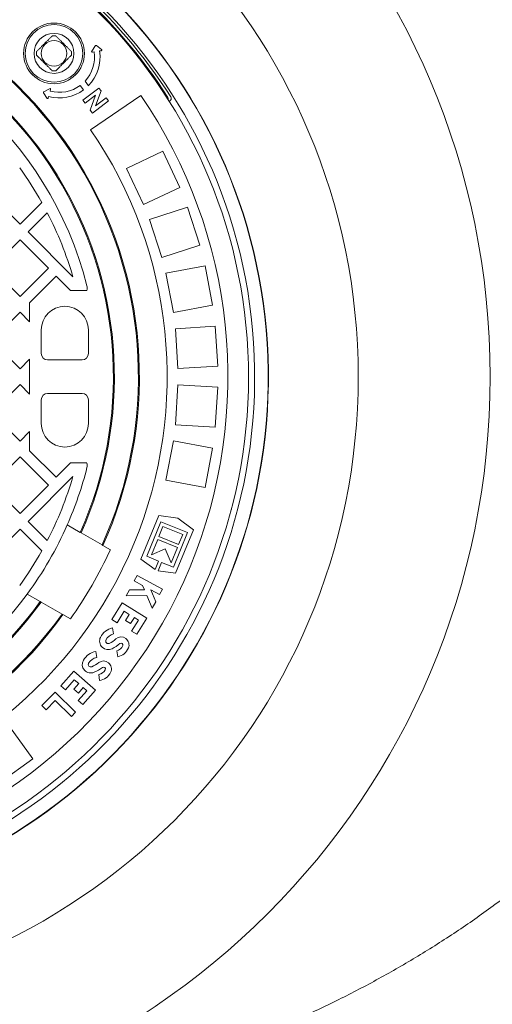
# Model space of a CAD drawing. Units: millimetres. Extents: x 345 to 5462, y 494 to 3873.
# Drawn here: x 4487 to 4782, y 1285 to 1901 of the extents above; entities that cross this region are included whole.
import ezdxf

# ---------------------------------------------------------------- set-up
doc = ezdxf.new("R2010")
doc.units = ezdxf.units.MM
doc.header["$LTSCALE"] = 20
doc.linetypes.add('SLD-Durchgehend', pattern=[0])
doc.layers.add('MAßLINIE_MAßZEICHNUNGEN', color=7, linetype='SLD-Durchgehend')
doc.styles.add('SLDTEXTSTYLE0', font='Opinion Pro')
doc.dimstyles.new('SLDDIMSTYLE0', dxfattribs={"dimtxt": 105.833333, "dimasz": 70, "dimexe": 0, "dimexo": 0.0625, "dimgap": 26.458333, "dimtad": 0, "dimdec": 0, "dimrnd": 1e-09, "dimzin": 12, "dimdsep": 46, "dimtxsty": 'SLDTEXTSTYLE0', "dimsah": 1, "dimcen": 0.09, "dimadec": 0, "dimazin": 3, "dimtfac": 1, "dimtdec": 0, "dimtofl": 0, "dimtmove": 0, "dimatfit": 3, "dimfxl": 1, "dimfrac": 2, "dimtolj": 1, "dimtzin": 12, "dimarcsym": 0})

# ---------------------------------------------------------------- blocks, each defined once
blk = doc.blocks.new('_D')
at = {"layer": 'MAßLINIE_MAßZEICHNUNGEN', "color": 7}
for p, q in [((4320.55, 2223.02), (5403.99, 2223.02)), ((5383.99, 2223.02), (5383.99, 1831.3)), ((5383.99, 1133.05), (5383.99, 1524.78)), ((4320.55, 1133.05), (5403.99, 1133.05))]:
    blk.add_line(p, q, dxfattribs=at)
for points in [[(5383.99, 2223.02), (5353.99, 2153.02), (5413.99, 2153.02)], [(5383.99, 1133.05), (5413.99, 1203.05), (5353.99, 1203.05)]]:
    blk.add_solid(points, dxfattribs=at)
at = {"layer": 'MAßLINIE_MAßZEICHNUNGEN', "color": 7, "insert": (5322.65, 1524.78), "char_height": 105.833, "attachment_point": 1, "rotation": 90, "style": 'SLDTEXTSTYLE0'}
blk.add_mtext('1090', dxfattribs=at)
blk = doc.blocks.new('_D_1')
at = {"layer": 'MAßLINIE_MAßZEICHNUNGEN', "color": 7}
for p, q in [((3428, 1616.28), (3428, 874.01)), ((5184, 1616.28), (5184, 874.01)), ((3428, 894.01), (4163.42, 894.01)), ((5184, 894.01), (4448.58, 894.01))]:
    blk.add_line(p, q, dxfattribs=at)
for points in [[(3428, 894.01), (3498, 864.01), (3498, 924.01)], [(5184, 894.01), (5114, 924.01), (5114, 864.01)]]:
    blk.add_solid(points, dxfattribs=at)
at = {"layer": 'MAßLINIE_MAßZEICHNUNGEN', "color": 7, "insert": (4163.42, 955.35), "char_height": 105.833, "attachment_point": 1, "style": 'SLDTEXTSTYLE0'}
blk.add_mtext('1756', dxfattribs=at)

msp = doc.modelspace()

# ---------------------------------------------------------------- linework, layer by layer
at = {"color": 7, "linetype": 'SLD-Durchgehend', "lineweight": 18}
for p, q in [((4534.17, 1885.12), (4531.83, 1881.71)), ((4538, 1882.66), (4534.75, 1885.21)), ((4532.22, 1881.09), (4533.29, 1881.25)), ((4536.75, 1881.78), (4537.81, 1881.94)), ((4524.66, 1860.24), (4526.75, 1857.43)), ((4529.77, 1860.07), (4527.65, 1862.92)), ((4501.7, 1855.66), (4503.87, 1852.15)), ((4505.5, 1858.17), (4501.85, 1856.23)), ((4505.8, 1856.67), (4506.08, 1857.71)), ((4536.25, 1858.6), (4526.17, 1850.98)), ((4527.62, 1849.06), (4534.23, 1854.06)), ((4534.23, 1854.06), (4530.88, 1844.74)), ((4562.46, 1853.95), (4531.13, 1832.46)), ((4534.27, 1847.42), (4537.63, 1856.76)), ((4537.63, 1856.76), (4536.25, 1858.6)), ((4504.6, 1852.25), (4504.88, 1853.29)), ((4526.17, 1850.98), (4527.62, 1849.06)), ((4532.28, 1842.9), (4542.36, 1850.52)), ((4540.9, 1852.44), (4534.27, 1847.42)), ((4542.36, 1850.52), (4540.9, 1852.44)), ((4581.47, 1852.69), (4581.3, 1853)), ((4530.88, 1844.74), (4532.28, 1842.9)), ((4553.57, 1808.35), (4576.2, 1819)), ((4586.84, 1796.38), (4576.2, 1819)), ((4564.22, 1785.73), (4553.57, 1808.35)), ((4564.22, 1785.73), (4586.84, 1796.38)), ((4469.34, 1791.17), (4487.02, 1773.5)), ((4487.02, 1773.5), (4500.55, 1787.03)), ((4504.02, 1780.6), (4491.97, 1768.55)), ((4567.96, 1776.3), (4591.73, 1784.02)), ((4599.46, 1760.24), (4591.73, 1784.02)), ((4575.68, 1752.52), (4567.96, 1776.3)), ((4491.97, 1768.55), (4520.09, 1740.42)), ((4487.02, 1763.6), (4469.34, 1745.92)), ((4504.69, 1745.92), (4487.02, 1763.6)), ((4575.68, 1752.52), (4599.46, 1760.24)), ((4469.34, 1745.92), (4487.02, 1728.24)), ((4487.02, 1728.24), (4504.69, 1745.92)), ((4578.21, 1742.69), (4602.76, 1747.37)), ((4607.45, 1722.82), (4602.76, 1747.37)), ((4509.64, 1740.97), (4493, 1724.32)), ((4518.58, 1732.04), (4509.64, 1740.97)), ((4582.89, 1718.13), (4578.21, 1742.69)), ((4528.73, 1732.04), (4518.58, 1732.04)), ((4493, 1724.32), (4493, 1712.36)), ((4582.89, 1718.13), (4607.45, 1722.82)), ((4487.02, 1718.34), (4469.34, 1700.66)), ((4493, 1712.36), (4487.02, 1718.34)), ((4500.25, 1707.29), (4500.25, 1692.54)), ((4529.75, 1707.29), (4529.75, 1692.54)), ((4584.16, 1708.06), (4609.11, 1709.63)), ((4585.73, 1683.11), (4584.16, 1708.06)), ((4610.68, 1684.68), (4609.11, 1709.63)), ((4469.34, 1700.66), (4487.02, 1682.99)), ((4487.02, 1682.99), (4493, 1688.97)), ((4493, 1688.97), (4493, 1667.11)), ((4504.25, 1688.54), (4525.75, 1688.54)), ((4585.73, 1683.11), (4610.68, 1684.68)), ((4487.02, 1673.09), (4469.34, 1655.41)), ((4493, 1667.11), (4487.02, 1673.09)), ((4584.16, 1648.01), (4585.73, 1672.96)), ((4585.73, 1672.96), (4610.68, 1671.39)), ((4609.11, 1646.44), (4610.68, 1671.39)), ((4500.25, 1663.54), (4500.25, 1648.79)), ((4504.25, 1667.54), (4525.75, 1667.54)), ((4529.75, 1663.54), (4529.75, 1648.79)), ((4469.34, 1655.41), (4487.02, 1637.73)), ((4584.16, 1648.01), (4609.11, 1646.44)), ((4487.02, 1637.73), (4493, 1643.71)), ((4493, 1643.71), (4493, 1631.75)), ((4578.21, 1613.39), (4582.89, 1637.94)), ((4582.89, 1637.94), (4607.45, 1633.26)), ((4602.76, 1608.7), (4607.45, 1633.26)), ((4487.02, 1627.83), (4469.34, 1610.16)), ((4504.69, 1610.16), (4487.02, 1627.83)), ((4493, 1631.75), (4509.64, 1615.1)), ((4509.64, 1615.1), (4518.58, 1624.04)), ((4528.73, 1624.04), (4518.58, 1624.04)), ((4520.09, 1615.66), (4491.97, 1587.53)), ((4469.34, 1610.16), (4487.02, 1592.48)), ((4487.02, 1592.48), (4504.69, 1610.16)), ((4578.21, 1613.39), (4602.76, 1608.7)), ((4573.75, 1591.16), (4562.6, 1563.9)), ((4585.68, 1589.43), (4573.75, 1591.16)), ((4595.41, 1582.3), (4585.68, 1589.43)), ((4619.32, 1594.8), (4619.02, 1594.9)), ((4491.97, 1587.53), (4504.02, 1575.48)), ((4516.5, 1585.37), (4524.68, 1580.65)), ((4566.24, 1565.68), (4575.1, 1587.34)), ((4576.38, 1584.28), (4573.83, 1578.04)), ((4575.1, 1587.34), (4591.76, 1580.52)), ((4588.71, 1579.24), (4576.38, 1584.28)), ((4487.02, 1582.58), (4469.34, 1564.9)), ((4500.55, 1569.05), (4487.02, 1582.58)), ((4524.68, 1580.65), (4525.21, 1580.34)), ((4525.21, 1580.34), (4538.27, 1572.8)), ((4573.83, 1578.04), (4586.16, 1572.99)), ((4591.76, 1580.52), (4582.9, 1558.86)), ((4584.26, 1555.04), (4595.41, 1582.3)), ((4586.16, 1572.99), (4588.71, 1579.24)), ((4538.27, 1572.8), (4538.81, 1572.49)), ((4538.81, 1572.49), (4543.49, 1569.79)), ((4573.08, 1576.2), (4569.16, 1566.63)), ((4585.41, 1571.16), (4573.08, 1576.2)), ((4581.49, 1561.58), (4585.41, 1571.16)), ((4573.66, 1562.65), (4566.24, 1565.68)), ((4569.16, 1566.63), (4577.84, 1570.27)), ((4577.84, 1570.27), (4581.49, 1561.58)), ((4562.6, 1563.9), (4571.5, 1557.38)), ((4571.5, 1557.38), (4573.66, 1562.65)), ((4575.49, 1561.9), (4573.33, 1556.63)), ((4582.9, 1558.86), (4575.49, 1561.9)), ((4560.19, 1553.58), (4558.4, 1550.25)), ((4576.04, 1545.06), (4560.19, 1553.58)), ((4573.33, 1556.63), (4584.26, 1555.04)), ((4606.03, 1556.05), (4606.33, 1555.95)), ((4558.4, 1550.25), (4563.68, 1547.41)), ((4563.68, 1547.41), (4564.8, 1544.73)), ((4499.68, 1537.35), (4491.5, 1542.07)), ((4555.37, 1544.61), (4553.37, 1540.89)), ((4553.37, 1540.89), (4566.34, 1541.06)), ((4564.8, 1544.73), (4555.37, 1544.61)), ((4566.34, 1541.06), (4569.65, 1533.17)), ((4571.85, 1537.25), (4568.72, 1544.7)), ((4568.72, 1544.7), (4574.25, 1541.73)), ((4574.25, 1541.73), (4576.04, 1545.06)), ((4500.21, 1537.04), (4499.68, 1537.35)), ((4513.27, 1529.5), (4500.21, 1537.04)), ((4550.89, 1536.49), (4544.47, 1526.07)), ((4566.21, 1527.05), (4550.89, 1536.49)), ((4569.65, 1533.17), (4571.85, 1537.25)), ((4513.81, 1529.19), (4513.27, 1529.5)), ((4518.49, 1526.49), (4513.81, 1529.19)), ((4547.69, 1524.09), (4552.12, 1531.29)), ((4552.12, 1531.29), (4555.27, 1529.35)), ((4555.27, 1529.35), (4552.9, 1525.52)), ((4544.47, 1526.07), (4547.69, 1524.09)), ((4552.9, 1525.52), (4556.12, 1523.54)), ((4556.12, 1523.54), (4558.48, 1527.37)), ((4561.01, 1525.81), (4556.76, 1518.92)), ((4558.48, 1527.37), (4561.01, 1525.81)), ((4559.98, 1516.93), (4566.21, 1527.05)), ((4545.52, 1517.11), (4544.85, 1520.83)), ((4556.76, 1518.92), (4559.98, 1516.93)), ((4534.92, 1502.36), (4534.46, 1506.11)), ((4547.43, 1506.56), (4548.1, 1502.83)), ((4520.58, 1493.79), (4512.5, 1484.6)), ((4534.09, 1481.9), (4520.58, 1493.79)), ((4536.22, 1491.71), (4536.68, 1487.95)), ((4512.5, 1484.6), (4515.33, 1482.11)), ((4515.33, 1482.11), (4520.92, 1488.46)), ((4523.69, 1486.02), (4520.72, 1482.64)), ((4520.92, 1488.46), (4523.69, 1486.02)), ((4508.9, 1480.75), (4500.61, 1472.33)), ((4521.73, 1468.13), (4508.9, 1480.75)), ((4520.72, 1482.64), (4523.56, 1480.14)), ((4528.76, 1481.56), (4523.41, 1475.48)), ((4523.56, 1480.14), (4526.53, 1483.52)), ((4526.25, 1472.98), (4534.09, 1481.9)), ((4526.53, 1483.52), (4528.76, 1481.56)), ((4500.61, 1472.33), (4503.31, 1469.68)), ((4503.31, 1469.68), (4508.95, 1475.41)), ((4508.95, 1475.41), (4519.08, 1465.43)), ((4523.41, 1475.48), (4526.25, 1472.98)), ((4519.08, 1465.43), (4521.73, 1468.13)), ((4480.4, 1459.26), (4495.09, 1439.04)), ((4474.87, 1424.34), (4495.09, 1439.04))]:
    msp.add_line(p, q, dxfattribs=at)
for centre, radius in [((4306, 1678.04), 475), ((4306, 1678.04), 392.5), ((4508.23, 1880.27), 19), ((4508.23, 1880.27), 18), ((4508.23, 1880.27), 12.5), ((4508.23, 1880.27), 8)]:
    msp.add_circle(centre, radius, dxfattribs=at)
for centre, radius, start, end in [((4306, 1678.04), 336.3, 274.19336, 265.80664), ((4306, 1678.04), 336.11, 274.21136, 265.78864), ((4306, 1678.04), 327.73, 274.55611, 265.44389), ((4306, 1678.04), 323.88, 274.22375, 180), ((4306, 1678.04), 324.5, 32.56608, 65.03392), ((4306, 1678.04), 326.19, 32.43672, 65.16328), ((4306, 1678.04), 255.62, 335.61264, 84.38736), ((4306, 1678.04), 255, 335.62627, 84.37373), ((4306, 1678.04), 240, 335.97916, 84.02084), ((4306, 1678.04), 239.38, 335.99463, 84.00537), ((4306, 1678.04), 230, 14.31658, 83.75987), ((4508.23, 1880.27), 11, 84.40057, 95.59943), ((4534.5, 1884.89), 0.4, 51.89542, 145.59064), ((4508.23, 1880.27), 11, 174.40057, 185.59943), ((4508.23, 1880.27), 11, 354.40057, 5.59943), ((4511.54, 1877.91), 22, 317.05743, 8.74303), ((4511.54, 1877.91), 25.5, 315.61904, 8.74303), ((4532.16, 1881.48), 0.4, 145.59064, 278.74303), ((4537.75, 1882.34), 0.4, 278.74303, 51.89542), ((4508.23, 1880.27), 11, 264.40057, 275.59943), ((4511.54, 1877.91), 22, 254.85449, 306.58321), ((4306, 1678.04), 311, 280.5533, 34.4467), ((4502.04, 1855.87), 0.4, 118.00688, 211.7021), ((4511.54, 1877.91), 25.5, 254.85449, 306.59512), ((4505.69, 1857.81), 0.4, 344.85449, 118.00688), ((4504.21, 1852.36), 0.4, 211.7021, 344.85449), ((4578.21, 1851.9), 1.5, 338.28391, 32.56608), ((4306, 1678.04), 273, 280.5533, 34.4467), ((4306, 1678.04), 223, 29.25833, 35.83995), ((4306, 1678.04), 223, 16.24462, 27.38072), ((4524.01, 1733.68), 5, 340.8783, 14.31658), ((4515, 1707.29), 14.75, 90, 180), ((4515, 1707.29), 14.75, 0, 90), ((4504.25, 1692.54), 4, 180, 270), ((4525.75, 1692.54), 4, 270, 0), ((4504.25, 1663.54), 4, 90, 180), ((4525.75, 1663.54), 4, 0, 90), ((4515, 1648.79), 14.75, 180, 270), ((4515, 1648.79), 14.75, 270, 0), ((4306, 1678.04), 230, 336.24013, 345.68342), ((4524.01, 1622.4), 5, 345.68342, 19.1217), ((4306, 1678.04), 223, 332.61928, 343.75538), ((4306, 1678.04), 230, 323.75987, 336.24013), ((4306, 1678.04), 223, 324.16005, 330.74167), ((4306, 1678.04), 261, 324.50347, 335.49653), ((4306, 1678.04), 230, 216.24013, 323.75987), ((4306, 1678.04), 240, 215.97916, 324.02084), ((4306, 1678.04), 239.38, 215.99463, 324.00537), ((4306, 1678.04), 255.62, 215.61264, 324.38736), ((4306, 1678.04), 255, 215.62627, 324.37373), ((4547.15, 1510.1), 10.98, 102.08863, 153.77685), ((4547.15, 1510.1), 7.2, 103.05454, 153.77685), ((4550.2, 1510.25), 4.95, 337.20485, 131.03188), ((4542.1, 1512.58), 5.36, 153.77685, 297.17751), ((4542.1, 1512.58), 1.57, 153.77685, 297.17751), ((4533.37, 1529.6), 20.7, 297.17751, 311.03188), ((4533.37, 1529.6), 24.48, 297.17751, 311.03188), ((4546.2, 1511.93), 5.51, 282.89563, 337.20485), ((4550.2, 1510.25), 1.17, 337.20485, 131.03188), ((4536.14, 1495.26), 10.98, 98.78863, 150.47685), ((4546.2, 1511.93), 9.29, 281.81935, 337.20485), ((4531.25, 1498.03), 5.36, 150.47685, 293.87751), ((4531.25, 1498.03), 1.58, 150.47685, 293.87751), ((4536.14, 1495.26), 7.2, 99.75454, 150.47685), ((4523.5, 1515.52), 20.7, 293.87751, 307.73188), ((4539.2, 1495.24), 4.95, 333.90485, 127.73188), ((4523.5, 1515.52), 24.48, 293.87751, 307.73188), ((4535.3, 1497.15), 5.51, 279.59563, 333.90485), ((4535.3, 1497.15), 9.29, 278.51935, 333.90485), ((4539.2, 1495.24), 1.17, 333.90485, 127.73188)]:
    msp.add_arc(centre, radius, start, end, dxfattribs=at)
for points, knots in [([(3571, 1678.04), (3571.13, 1685.81), (3571.39, 1701.36), (3573.46, 1724.6), (3576.76, 1747.92), (3581.47, 1771.24), (3587.54, 1794.48), (3593.72, 1813.68), (3599.36, 1828.98), (3605.54, 1844.41), (3613.42, 1861.93), (3623.31, 1881.33), (3633.23, 1898.9), (3643.92, 1916.13), (3655.37, 1932.99), (3667.54, 1949.47), (3681.05, 1966.35), (3695.98, 1983.52), (3712.44, 2000.9), (3729.64, 2017.64), (3748.41, 2034.5), (3768.77, 2051.33), (3790.82, 2068.04), (3813.59, 2083.86), (3835.23, 2097.66), (3855.48, 2109.63), (3874.19, 2119.99), (3896.42, 2131.49), (3922.32, 2143.78), (3949.64, 2155.45), (3974.91, 2165.24), (3998, 2173.44), (4021.37, 2181.01), (4044.99, 2187.95), (4068.84, 2194.27), (4093.58, 2200.12), (4119.18, 2205.44), (4145.65, 2210.16), (4172.31, 2214.16), (4199.13, 2217.43), (4226.09, 2219.96), (4253.24, 2221.77), (4280.56, 2222.84), (4308.04, 2223.16), (4335.57, 2222.73), (4363.15, 2221.53), (4390.75, 2219.57), (4418.89, 2216.77), (4447.55, 2213.08), (4476.72, 2208.43), (4505.78, 2202.87), (4534.66, 2196.41), (4563.28, 2189.02), (4591.56, 2180.82), (4610.14, 2174.57), (4619.38, 2171.46)], [0, 0, 0, 0, 0.017519, 0.0350523, 0.0525719, 0.0706106, 0.0886642, 0.1067039, 0.1160598, 0.1254157, 0.1441835, 0.1593401, 0.1745038, 0.1896612, 0.2050515, 0.2204481, 0.2358392, 0.253786, 0.271733, 0.289804, 0.3078753, 0.3286147, 0.3493547, 0.3702373, 0.3911204, 0.4071921, 0.4232673, 0.4393395, 0.4636145, 0.4878899, 0.5063038, 0.5247215, 0.5431358, 0.5616779, 0.5802235, 0.5987658, 0.6189727, 0.6391836, 0.6593906, 0.6797387, 0.7000906, 0.7204387, 0.7410855, 0.7617361, 0.7823829, 0.8031721, 0.8239653, 0.8447544, 0.8669305, 0.8891064, 0.9113661, 0.9336256, 0.9558155, 0.9780051, 1, 1, 1, 1]), ([(4666.34, 2153.51), (4669.22, 2152.35), (4681.24, 2147.52), (4702.04, 2138), (4728.66, 2124.91), (4754.75, 2110.74), (4780.23, 2095.59), (4805.1, 2079.38), (4829.3, 2062.08), (4850.48, 2045.48), (4868.74, 2029.94), (4884.35, 2015.72), (4899.46, 2000.95), (4914.7, 1984.94), (4929.91, 1967.63), (4944.92, 1948.94), (4959.17, 1929.46), (4972.57, 1909.19), (4985.03, 1888.14), (4996.27, 1866.73), (5006.27, 1845.02), (5015.02, 1823.07), (5022.02, 1802.4), (5027.5, 1783.15), (5031.73, 1765.43), (5035.19, 1747.55), (5037.62, 1731.3), (5039.23, 1716.73), (5040.25, 1703.87), (5040.86, 1690.97), (5041.09, 1676.57), (5040.75, 1660.68), (5039.64, 1643.36), (5037.8, 1626.01), (5035.21, 1608.66), (5031.87, 1591.34), (5027.74, 1573.86), (5022.77, 1556.25), (5016.95, 1538.57), (5010.38, 1521.15), (5003.02, 1503.86), (4994.88, 1486.73), (4985.96, 1469.78), (4976.37, 1453.21), (4964.96, 1435.16), (4951.47, 1415.82), (4935.69, 1395.41), (4918.95, 1375.77), (4901.12, 1356.71), (4882.24, 1338.27), (4862.33, 1320.48), (4841.69, 1303.55), (4819.49, 1286.81), (4795.69, 1270.38), (4770.22, 1254.36), (4744.05, 1239.35), (4716.39, 1224.93), (4687.29, 1211.21), (4656.7, 1198.28), (4625.56, 1186.55), (4594.01, 1176.02), (4562.16, 1166.69), (4530.02, 1158.53), (4497.55, 1151.5), (4464.86, 1145.61), (4432.05, 1140.85), (4399.11, 1137.2), (4366.01, 1134.66), (4332.85, 1133.21), (4299.71, 1132.87), (4266.57, 1133.63), (4233.43, 1135.49), (4200.37, 1138.45), (4167.47, 1142.52), (4134.73, 1147.71), (4102.12, 1154.03), (4069.75, 1161.49), (4037.71, 1170.09), (4005.99, 1179.87), (3974.6, 1190.84), (3947.07, 1201.69), (3923.35, 1211.95), (3903.3, 1221.29), (3883.47, 1231.2), (3863.88, 1241.7), (3844.57, 1252.8), (3824.82, 1264.95), (3804.74, 1278.25), (3784.37, 1292.82), (3764.52, 1308.18), (3745.27, 1324.3), (3726.72, 1341.17), (3708.85, 1358.81), (3691.73, 1377.26), (3675.8, 1396.06), (3661.09, 1415.1), (3647.59, 1434.3), (3634.91, 1454.25), (3623.14, 1474.94), (3612.35, 1496.34), (3602.8, 1518.02), (3594.5, 1539.93), (3587.44, 1561.97), (3581.53, 1584.58), (3576.85, 1607.69), (3573.47, 1631.25), (3571.38, 1654.72), (3571.12, 1670.34), (3571, 1678.04)], [0, 0, 0, 0, 0.003497, 0.014586, 0.025736, 0.036886, 0.047993, 0.0591, 0.070287, 0.081474, 0.089378, 0.097282, 0.105225, 0.113167, 0.122159, 0.131155, 0.140146, 0.149317, 0.158494, 0.167665, 0.176526, 0.185392, 0.194252, 0.20108, 0.207914, 0.214748, 0.221575, 0.226409, 0.231242, 0.236094, 0.240947, 0.247456, 0.253969, 0.260479, 0.267095, 0.273713, 0.280329, 0.287309, 0.294295, 0.301282, 0.308262, 0.31544, 0.322625, 0.32981, 0.336989, 0.346659, 0.356341, 0.366024, 0.375697, 0.385705, 0.395722, 0.405741, 0.415751, 0.427014, 0.438277, 0.449619, 0.460961, 0.47339, 0.485821, 0.49833, 0.510839, 0.523259, 0.535679, 0.548162, 0.560646, 0.573061, 0.585477, 0.597948, 0.61042, 0.622835, 0.63525, 0.647719, 0.660189, 0.672609, 0.685028, 0.697506, 0.709984, 0.722413, 0.734842, 0.74734, 0.759839, 0.768136, 0.776434, 0.784731, 0.793088, 0.801448, 0.809805, 0.819183, 0.828561, 0.837992, 0.847422, 0.856817, 0.866212, 0.875676, 0.885141, 0.893944, 0.902751, 0.911553, 0.92054, 0.929533, 0.93852, 0.947201, 0.955888, 0.964568, 0.97349, 0.982419, 0.99134, 1, 1, 1, 1]), ([(4510.51, 2130.02), (4519.27, 2127.91), (4536.8, 2123.7), (4562.84, 2116.32), (4588.65, 2108.16), (4614.15, 2099.13), (4639.6, 2089.12), (4664.94, 2078.09), (4690.13, 2065.98), (4714.82, 2052.89), (4738.96, 2038.8), (4762.15, 2023.91), (4784.38, 2008.23), (4805.6, 1991.8), (4824.44, 1975.74), (4841.03, 1960.31), (4855.54, 1945.72), (4869.44, 1930.55), (4883.03, 1914.4), (4896.19, 1897.22), (4908.8, 1878.97), (4919.55, 1861.54), (4928.64, 1845.11), (4936.26, 1829.83), (4943.21, 1814.23), (4949.73, 1797.65), (4955.65, 1780.06), (4960.84, 1761.47), (4965.05, 1742.44), (4968.2, 1723.02), (4970.25, 1703.27), (4971.14, 1683.61), (4970.89, 1664.09), (4969.55, 1644.8), (4967.1, 1625.42), (4963.5, 1606.02), (4958.77, 1586.68), (4953.08, 1567.96), (4946.52, 1549.92), (4939.21, 1532.56), (4931, 1515.45), (4921.92, 1498.64), (4911.99, 1482.15), (4901.08, 1465.76), (4889.17, 1449.51), (4876.26, 1433.46), (4862.67, 1417.98), (4848.32, 1402.94), (4833.23, 1388.36), (4817.43, 1374.26), (4801.11, 1360.77), (4782.44, 1346.45), (4761.27, 1331.55), (4737.45, 1316.35), (4713.01, 1302.18), (4687.78, 1288.9), (4661.8, 1276.54), (4635.12, 1265.09), (4608.02, 1254.67), (4584, 1246.41), (4563.21, 1239.94), (4545.76, 1234.92), (4528.2, 1230.25), (4516.4, 1227.46), (4510.51, 1226.06)], [0, 0, 0, 0, 0.019444, 0.038903, 0.058367, 0.077824, 0.097265, 0.117339, 0.137438, 0.157541, 0.177633, 0.197702, 0.216995, 0.236297, 0.255588, 0.270373, 0.285171, 0.299966, 0.314748, 0.330691, 0.346643, 0.362584, 0.374853, 0.387134, 0.399413, 0.411681, 0.425554, 0.439436, 0.453308, 0.467575, 0.481853, 0.496119, 0.510018, 0.523928, 0.537826, 0.552137, 0.56646, 0.580772, 0.594312, 0.607861, 0.621402, 0.635231, 0.649068, 0.662899, 0.677699, 0.692513, 0.70733, 0.722133, 0.737349, 0.752577, 0.767807, 0.783026, 0.803325, 0.823643, 0.843964, 0.864267, 0.885129, 0.906008, 0.926888, 0.947753, 0.960802, 0.973852, 0.986926, 1, 1, 1, 1]), ([(4507.16, 1891.22), (4506.77, 1890.83), (4505.98, 1890.04), (4504.71, 1888.77), (4503.11, 1887.17), (4501.4, 1885.46), (4499.8, 1883.86), (4498.5, 1882.56), (4497.69, 1881.75), (4497.28, 1881.34)], [0, 0, 0, 0, 0.12772, 0.261753, 0.39538, 0.598227, 0.731876, 0.865941, 1, 1, 1, 1]), ([(4519.18, 1881.34), (4518.79, 1881.73), (4518, 1882.52), (4516.73, 1883.79), (4515.13, 1885.39), (4513.42, 1887.1), (4511.82, 1888.71), (4510.52, 1890), (4509.71, 1890.81), (4509.3, 1891.22)], [0, 0, 0, 0, 0.12772, 0.261753, 0.39538, 0.598227, 0.731876, 0.865941, 1, 1, 1, 1]), ([(4497.28, 1879.2), (4497.69, 1878.79), (4498.5, 1877.98), (4499.8, 1876.68), (4501.4, 1875.08), (4503.11, 1873.37), (4504.71, 1871.77), (4505.98, 1870.5), (4506.77, 1869.71), (4507.16, 1869.32)], [0, 0, 0, 0, 0.1340587, 0.2681239, 0.4017733, 0.6046198, 0.7382468, 0.8722798, 1, 1, 1, 1]), ([(4509.3, 1869.32), (4509.71, 1869.73), (4510.52, 1870.54), (4511.82, 1871.83), (4513.42, 1873.44), (4515.13, 1875.15), (4516.73, 1876.75), (4518, 1878.02), (4518.79, 1878.81), (4519.18, 1879.2)], [0, 0, 0, 0, 0.134059, 0.268124, 0.401773, 0.60462, 0.738247, 0.87228, 1, 1, 1, 1]), ([(4581.47, 1852.69), (4581.51, 1852.51), (4581.6, 1852.13), (4581.47, 1851.52), (4581.13, 1850.93), (4580.78, 1850.6), (4580.57, 1850.46), (4580.56, 1850.45)], [0, 0, 0, 0, 0.242027, 0.484054, 0.726081, 0.984196, 1, 1, 1, 1])]:
    msp.add_open_spline(points, degree=3, knots=knots, dxfattribs=at)

# ---------------------------------------------------------------- dimensions: what is measured, and where the dimension line sits
at = {"layer": 'MAßLINIE_MAßZEICHNUNGEN', "color": 7}
dim = msp.add_linear_dim(base=(5383.99, 1133.05), p1=(4300.55, 2223.02), p2=(4300.55, 1133.05), angle=90, dimstyle='SLDDIMSTYLE0', dxfattribs=at)
dim.commit()
dim.dimension.update_dxf_attribs({"geometry": '_D', "text_midpoint": (5383.99, 1678.04), "dimtype": 160})
dim = msp.add_linear_dim(base=(5184, 894.01), p1=(3428, 1636.28), p2=(5184, 1636.28), dimstyle='SLDDIMSTYLE0', dxfattribs=at)
dim.commit()
dim.dimension.update_dxf_attribs({"geometry": '_D_1', "text_midpoint": (4306, 894.01), "dimtype": 160})

doc.saveas('drawing.dxf')
